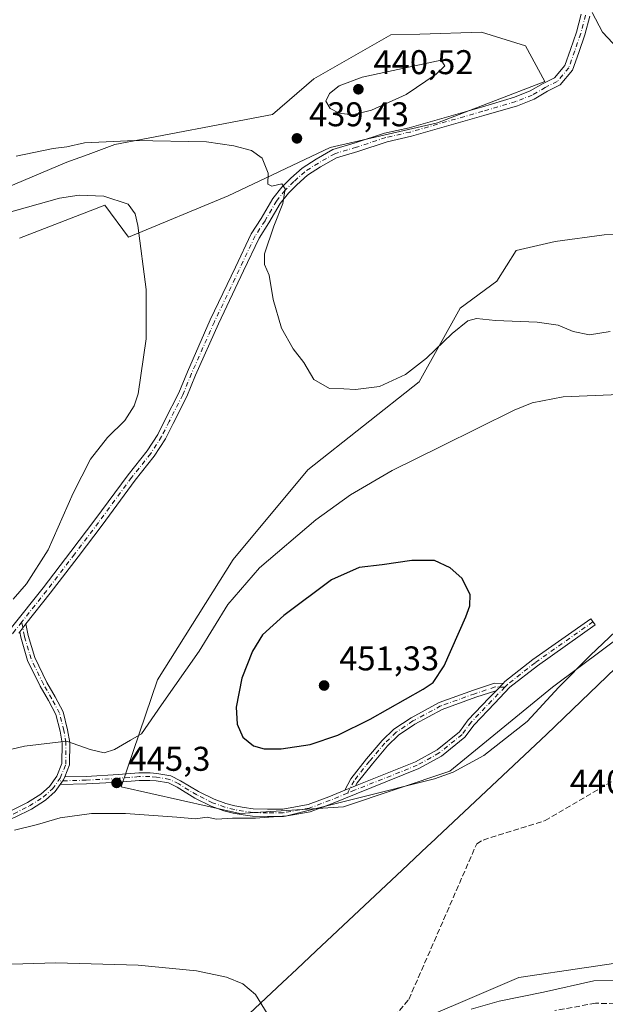
# Model space of a CAD drawing. Units: metres. Extents: x 601763 to 605247, y 4650512 to 4652880.
# Drawn here: x 602446 to 602617, y 4651918 to 4652205 of the extents above; entities that cross this region are included whole.
import ezdxf

# ---------------------------------------------------------------- set-up
doc = ezdxf.new("R2010")
doc.units = ezdxf.units.M
doc.header["$MEASUREMENT"] = 0
doc.linetypes.add('DGN Style 3', pattern=[2.307223458686699, 1.648016756204785, -0.6592067024819142])
doc.linetypes.add('DGN Style 4', pattern=[2.6384748266838614, 1.318413404963828, -0.6592067024819142, 0.001648016756204785, -0.6592067024819142])
for name, color, linetype, lineweight in [('Arbolado forestal CxS', 92, 'Continuous', 0), ('Camino Cxs', 7, 'Continuous', 0), ('Camino eje', 30, 'DGN Style 4', 13), ('Corriente artificial lineal', 4, 'DGN Style 3', 13), ('Cultivos herbáceos CxS', 92, 'Continuous', 0), ('Curva de nivel maestra', 30, 'Continuous', 30), ('Curva de nivel normal', 30, 'Continuous', 0), ('Matorral CxS', 135, 'Continuous', 0), ('Municipio', 91, 'Continuous', 13), ('Municipio CxS', 4, 'Continuous', 0), ('Pastizal CxS', 92, 'Continuous', 0), ('Pista no pavimentada Cxs', 111, 'Continuous', 0), ('Pista no pavimentada eje', 91, 'DGN Style 4', 0), ('Punto de cota en terreno', 7, 'Continuous', 0), ('Rótulo de punto de cota en terreno', 7, 'Continuous', 0), ('Senda', 7, 'DGN Style 3', 0)]:
    doc.layers.add(name, color=color, linetype=linetype, lineweight=lineweight)
doc.styles.add('Style-Arial', font='txt')

# ---------------------------------------------------------------- blocks, each defined once
blk = doc.blocks.new('*U20')
at = {"layer": 'Cultivos herbáceos CxS', "color": 92, "linetype": 'Continuous', "lineweight": 0}
for points in [[(602753.8579000002, 4652009.544700001, 438.0767000000051), (602732.7297, 4651990.5471, 439.8478999999934), (602695.7887000004, 4651965.7653, 442.3842000000004), (602653.2364999996, 4651940.048900001, 443.3358000000007), (602631.2587000001, 4651931.632300001, 443.2844999999944), (602591.7865000004, 4651925.769500001, 442.8693000000058), (602552.5116999998, 4651908.9649, 443.4663)], [(602446.1503999997, 4652141.517300001, 447.7734999999957), (602471.0129000006, 4652151.140699999, 445.3892999999953), (602477.9555000003, 4652141.884500001, 445.8974000000017), (602507.0625, 4652153.885299999, 440.9744000000064), (602536.7780999999, 4652167.981899999, 439.3665000000037), (602568.0569000002, 4652175.198899999, 438.4606000000058), (602599.3353000004, 4652187.228700001, 436.6472000000067), (602593.7215, 4652197.6545, 436.8644999999961), (602580.8892000001, 4652201.6643, 437.5102999999945), (602562.9187000003, 4652201.119899999, 437.778999999995), (602554.4230000004, 4652200.862299999, 437.5828000000038), (602531.9663000006, 4652188.0307, 438.4807000000001), (602519.9359999998, 4652177.6055, 438.6814000000013), (602473.9304999998, 4652168.8935, 440.0549000000028), (602466.1557, 4652166.0023, 440.6199000000051), (602459.9901000002, 4652163.7095, 440.7455000000046), (602412.4781, 4652143.6679, 442.536500000002)]]:
    blk.add_polyline3d(points, dxfattribs=at)
blk.add_polyline3d([(602616.6775000002, 4652142.528899999, 436.5280999999959), (602602.4379000004, 4652140.600299999, 437.2877000000008), (602591.0203, 4652137.975500001, 437.4820999999939), (602585.3624999998, 4652129.039899999, 438.3910999999935), (602574.6567000002, 4652121.123299999, 438.8561000000045), (602562.6873000005, 4652099.648499999, 440.8098999999929), (602530.2571999999, 4652073.952099999, 441.3960999999982), (602508.4539000001, 4652047.789899999, 442.8699000000051), (602486.3960999995, 4652012.683700001, 444.0114999999933), (602475.8032999998, 4651981.4747, 445.4263000000064), (602510.4354999998, 4651973.663699999, 445.5148000000045), (602540.6376999998, 4651975.591499999, 445.2280000000028), (602571.6961000003, 4651985.983100001, 445.5509000000021), (602601.6124999998, 4652010.5283, 446.1291000000056), (602639.2729000002, 4652038.672499999, 444.7393000000012), (602685.2581000002, 4652084.6545, 441.7556000000041), (602699.7603000002, 4652120.9757, 440.1989000000031), (602708.6473000003, 4652157.1951, 437.1512999999978), (602678.9156999999, 4652159.177300001, 437.607999999993), (602653.1511000004, 4652156.8531, 436.3784000000014), (602639.2341, 4652147.8563, 436.7002999999968), (602627.1989000002, 4652142.686100001, 436.9906999999948)], close=True, dxfattribs=at)
blk = doc.blocks.new('5PATER')
at = {"layer": 'Pastizal CxS', "linetype": 'Continuous', "lineweight": 0}
h = blk.add_hatch(color=51, dxfattribs=at)
edge = h.paths.add_edge_path()
edge.add_ellipse((0, 0), major_axis=(-0.1095731443231308, -0.1110710700762829), ratio=0.9994222409660322, start_angle=0, end_angle=360)

msp = doc.modelspace()

# ---------------------------------------------------------------- linework, layer by layer
at = {"layer": 'Arbolado forestal CxS', "color": 92, "linetype": 'Continuous', "lineweight": 0}
for points in [[(602753.8579000002, 4652009.544700001, 438.0767000000051), (602732.7297, 4651990.5471, 439.8478999999934), (602695.7887000004, 4651965.7653, 442.3842000000004), (602653.2364999996, 4651940.048900001, 443.3358000000007), (602631.2587000001, 4651931.632300001, 443.2844999999944), (602591.7865000004, 4651925.769500001, 442.8693000000058), (602552.5116999998, 4651908.9649, 443.4663), (602543.6818000004, 4651899.370100001, 444.2073999999994), (602534.8976999996, 4651882.787500001, 445.6098999999958), (602521.7424, 4651854.735099999, 447.4983000000066), (602513.6898999996, 4651823.5437, 448.9272999999957), (602510.6988000004, 4651795.5667, 449.3076000000001), (602502.5371000003, 4651780.8939, 449.1540999999997), (602515.6176000005, 4651772.0351, 449.4398999999976), (602522.9568999996, 4651767.064300001, 449.1815000000061), (602540.2713000001, 4651742.410700001, 446.8867999999929), (602563.1120999996, 4651719.880700001, 444.2207000000053)], [(602552.5116999998, 4651908.9649, 443.4663), (602591.7865000004, 4651925.769500001, 442.8693000000058), (602631.2587000001, 4651931.632300001, 443.2844999999944), (602653.2364999996, 4651940.048900001, 443.3358000000007), (602695.7887000004, 4651965.7653, 442.3842000000004), (602732.7297, 4651990.5471, 439.8478999999934), (602753.8579000002, 4652009.544700001, 438.0767000000051)]]:
    msp.add_polyline3d(points, dxfattribs=at)
at = {"layer": 'Camino Cxs', "color": 7, "linetype": 'Continuous', "lineweight": 0, "extrusion": (0.006108845990110372, 0.007688530093745071, 0.9999517830903981), "elevation": 39892.35052301022, "flags": 128}
msp.add_lwpolyline([(602432.2620420922, 4651857.470371153), (602434.0928844814, 4651859.774539257)], dxfattribs=at)
at = {"layer": 'Camino Cxs', "color": 7, "linetype": 'Continuous', "lineweight": 0, "extrusion": (-0.01783601152806635, -0.0184520495294588, 0.9996706450431228), "elevation": -96139.19789614147, "flags": 128}
msp.add_lwpolyline([(-2799895.397690295, 3762401.73616309), (-2799895.397690295, 3762398.735761496)], dxfattribs=at)
msp.add_lwpolyline([(-2799895.397690295, 3762401.73616309), (-2799895.397690295, 3762398.735761496)], dxfattribs=at)
at = {"layer": 'Camino Cxs', "color": 7, "linetype": 'Continuous', "lineweight": 0, "extrusion": (-0.07379304858565304, 0.04724791453321028, 0.9961537133157202), "elevation": 175783.5134304231, "flags": 128}
msp.add_lwpolyline([(-4242599.67249202, -1993329.787179838), (-4242598.761115611, -1993329.605720506), (-4242597.071520224, -1993329.70386832)], dxfattribs=at)
msp.add_lwpolyline([(-4242599.67249202, -1993329.787179838), (-4242598.761115611, -1993329.605720506), (-4242597.071520224, -1993329.70386832)], dxfattribs=at)
at = {"layer": 'Camino Cxs', "color": 7, "linetype": 'Continuous', "lineweight": 0, "extrusion": (-0.1033480666557734, 0.1774389804715159, 0.9786902397223255), "elevation": 763607.603764472, "flags": 128}
msp.add_lwpolyline([(-2861994.160309105, -3637291.1067695), (-2861993.409935181, -3637291.220238632), (-2861990.751194841, -3637291.595709451)], dxfattribs=at)
msp.add_lwpolyline([(-2861994.160309105, -3637291.1067695), (-2861993.409935181, -3637291.220238632), (-2861990.751194841, -3637291.595709451)], dxfattribs=at)
at = {"layer": 'Camino Cxs', "color": 7, "linetype": 'Continuous', "lineweight": 0}
for points in [[(602444.0231, 4651974.5755, 445.4606000000058), (602448.5403000005, 4651976.834100001, 445.5374000000011), (602452.3888999998, 4651979.2971, 445.7330999999977), (602454.9329000004, 4651981.5417, 445.9413000000059), (602457.0809000004, 4651984.504699999, 446.0074000000022), (602458.5438999999, 4651988.235300001, 445.8727000000072), (602458.6195, 4651994.201300001, 445.2247999999963), (602458.0093, 4651997.633300001, 444.9349999999977), (602456.7808999997, 4652002.547300001, 444.641499999998), (602454.6316999998, 4652006.615300001, 444.4781999999978), (602452.1612999998, 4652010.8389, 444.5630999999995), (602448.5324999997, 4652018.338099999, 444.5975999999937), (602446.5040999996, 4652025.072899999, 444.8478000000032), (602446.2216999996, 4652026.688100001, 444.8736000000063), (602448.0522999996, 4652028.9923, 444.8447000000015), (602448.6485000001, 4652025.581300001, 444.7216000000044), (602450.5887000002, 4652019.1395, 444.5473000000056), (602454.1039000005, 4652011.8749, 444.4118000000017), (602456.5547000002, 4652007.6851, 444.3531999999978), (602458.8504999997, 4652003.339299999, 444.5059000000037), (602460.1621000003, 4651998.0931, 444.8279000000039), (602460.8219, 4651994.3815, 445.1570999999968), (602460.7386999996, 4651987.8059, 445.8950999999943), (602459.3658999996, 4651984.305500001, 445.9851999999955), (602459.0267000003, 4651983.440500001, 446.001099999994), (602458.0333000004, 4651982.0703, 445.992499999993), (602456.5711000003, 4651980.053300001, 445.820000000007), (602453.7175000003, 4651977.535300001, 445.5878999999986), (602449.6283, 4651974.918299999, 445.4477999999945), (602444.9380999999, 4651972.5733, 445.3925000000018)], [(602448.0522999996, 4652028.9922, 444.8447000000015), (602448.6485000001, 4652025.581300001, 444.7216000000044), (602450.5887000002, 4652019.1395, 444.5473000000056), (602454.1039000005, 4652011.8749, 444.4118000000017), (602456.5547000002, 4652007.6851, 444.3531999999978), (602458.8504999997, 4652003.339299999, 444.5059000000037), (602460.1621000003, 4651998.0931, 444.8279000000039), (602460.8219, 4651994.3815, 445.1570999999968), (602460.7386999996, 4651987.8059, 445.8950999999943), (602459.3658999996, 4651984.305500001, 445.9851999999955)], [(602587.2586000003, 4652011.629699999, 447.8518999999943), (602587.7386999996, 4652012.126300001, 447.8576999999932), (602595.9159000004, 4652018.5397, 447.4983000000066), (602612.7654999997, 4652030.4617, 446.567200000005), (602614.0362999998, 4652028.6657, 446.1045000000013), (602597.2308999998, 4652016.7751, 447.1215999999986), (602589.2153000003, 4652010.488500001, 447.4939000000013), (602584.6665000003, 4652005.782500001, 447.2262000000047), (602578.7253000002, 4651999.566099999, 446.6573000000063), (602576.0639000004, 4651995.936899999, 446.3304999999964), (602569.2115000002, 4651990.389699999, 446.0810999999958), (602562.6375000002, 4651986.737500001, 445.9790999999968), (602544.3213000001, 4651979.4111, 445.4567999999999), (602537.1672999999, 4651976.469900001, 445.2473000000027), (602530.9445000002, 4651974.126300001, 445.1601999999984), (602523.1288999999, 4651972.7423, 445.1782999999996), (602518.4977000002, 4651972.7423, 445.2177999999985), (602514.1310999999, 4651972.823100001, 445.2249000000011), (602511.3498999998, 4651973.232100001, 445.2942000000039), (602508.5107000005, 4651973.718900001, 445.3723999999929), (602505.7204999998, 4651974.4575, 445.4327000000048), (602502.0422999999, 4651975.7653, 445.4738999999972), (602497.3384999996, 4651978.1171, 445.5785000000033), (602492.0997000001, 4651981.292099999, 445.7342000000062), (602489.5888999999, 4651982.547700001, 445.7247999999963), (602485.9864999996, 4651983.1479, 445.6208999999944), (602484.1721000001, 4651983.299100001, 445.5580999999948), (602481.0867, 4651983.299100001, 445.4663), (602475.1659000004, 4651982.8255, 445.4361999999965), (602465.6904999996, 4651982.268100001, 445.8050999999978), (602458.0333000004, 4651982.0703, 445.992499999993)], [(602392.2211999996, 4651955.9619, 446.9777999999933), (602394.2138999999, 4651956.0865, 446.8395000000019), (602399.9354999998, 4651958.560699999, 446.4900000000052), (602409.0324999997, 4651961.991900001, 445.9899000000005), (602418.8158999998, 4651965.1735, 445.6385000000009), (602426.8976999996, 4651967.867500001, 445.5026000000071), (602433.7659, 4651970.314900001, 445.4033999999957), (602444.0231, 4651974.5755, 445.4606000000058), (602448.5403000005, 4651976.834100001, 445.5374000000011), (602452.3888999998, 4651979.2971, 445.7330999999977), (602454.9329000004, 4651981.5417, 445.9413000000059), (602457.0809000004, 4651984.504699999, 446.0074000000022), (602458.5438999999, 4651988.235300001, 445.8727000000072), (602458.6195, 4651994.201300001, 445.2247999999963), (602458.0093, 4651997.633300001, 444.9349999999977), (602456.7808999997, 4652002.547300001, 444.641499999998), (602454.6316999998, 4652006.615300001, 444.4781999999978), (602452.1612999998, 4652010.8389, 444.5630999999995), (602448.5324999997, 4652018.338099999, 444.5975999999937), (602446.5040999996, 4652025.072899999, 444.8478000000032), (602446.2215999998, 4652026.688100001, 444.8736000000063)], [(602541.0120999999, 4651980.429300001, 445.8896999999997), (602542.8082999998, 4651983.799900001, 446.5890000000073), (602547.3794999998, 4651989.581499999, 447.5801000000066), (602551.9263000004, 4651994.930500001, 448.2863999999972), (602555.3416999998, 4651998.2093, 448.585699999996), (602560.3592999997, 4652001.599500001, 448.6367999999929), (602568.5497000003, 4652006.0305, 448.6296000000002), (602578.5617000004, 4652009.6347, 448.4186999999947), (602584.7081000004, 4652011.683499999, 448.1566000000021), (602587.2586000003, 4652011.629699999, 447.8518999999943)], [(602585.1739999996, 4652009.473099999, 447.774900000004), (602585.0425000006, 4652009.4759, 447.7875000000058), (602579.2823000001, 4652007.5559, 447.9008999999933), (602569.4506999999, 4652004.0167, 448.164300000004), (602561.5012999997, 4651999.7161, 448.2318999999989), (602556.7295000004, 4651996.491900001, 448.1368999999977), (602553.5302999998, 4651993.420700001, 447.866200000004), (602549.0811000001, 4651988.1863, 447.1545000000042), (602544.6567000002, 4651982.590700001, 446.1588999999949), (602544.1988000004, 4651981.7316, 445.9900999999954)], [(602544.1988000004, 4651981.7316, 445.9900999999954), (602561.6908999998, 4651988.7283, 446.3861999999936), (602567.9759000001, 4651992.219900001, 446.4833000000072), (602574.4583000002, 4651997.467700001, 446.7186999999976), (602577.0358999996, 4652000.9825, 447.0191999999952), (602583.0802999996, 4652007.3071, 447.5982999999979), (602585.1739999996, 4652009.473099999, 447.774900000004)], [(602459.3658999996, 4651984.305500001, 445.9851999999955), (602465.5975000003, 4651984.466499999, 445.7958000000072), (602475.0135000005, 4651985.020300001, 445.4370999999956), (602480.9989, 4651985.499100001, 445.4373999999953), (602484.2635000005, 4651985.499100001, 445.5568999999959), (602486.2591000004, 4651985.332900001, 445.6554999999935), (602490.2768999999, 4651984.6633, 445.858699999997), (602493.1634999998, 4651983.219900001, 445.9146000000038), (602498.4023000002, 4651980.0449, 445.8831000000064), (602502.9058999997, 4651977.793099999, 445.7281999999978), (602506.3715000004, 4651976.560900001, 445.7213999999949), (602508.9789000005, 4651975.8707, 445.6999000000069), (602511.6958999997, 4651975.404899999, 445.6705999999977), (602514.3123000005, 4651975.020099999, 445.6227000000072), (602518.5181, 4651974.942299999, 445.6153999999952), (602522.9357000003, 4651974.942299999, 445.5669000000053), (602530.3601000002, 4651976.257099999, 445.5224000000017), (602536.3611000003, 4651978.517100001, 445.700800000006), (602541.0120999999, 4651980.429300001, 445.8896999999997)], [(602458.0333000004, 4651982.0703, 445.992499999993), (602456.5711000003, 4651980.053300001, 445.820000000007), (602453.7175000003, 4651977.535300001, 445.5878999999986), (602449.6283, 4651974.918299999, 445.4477999999945), (602444.9380999999, 4651972.5733, 445.3925000000018), (602434.5576999999, 4651968.261499999, 445.3190999999933), (602427.6149000004, 4651965.787500001, 445.3870000000024), (602419.5038999999, 4651963.083900001, 445.601999999999), (602409.7613000004, 4651959.9155, 445.9293000000035), (602400.7607000005, 4651956.5207, 446.3635000000068), (602394.7345000004, 4651953.9147, 446.7712000000029), (602391.8557000002, 4651953.7347, 446.9863999999943), (602390.5698999995, 4651954.0009, 447.0565999999963)]]:
    msp.add_polyline3d(points, dxfattribs=at)
for points in [[(602458.0333000004, 4651982.0703, 445.992499999993), (602459.0267000003, 4651983.440500001, 446.001099999994), (602459.3658999996, 4651984.305500001, 445.9851999999955), (602465.5975000003, 4651984.466499999, 445.7958000000072), (602475.0135000005, 4651985.020300001, 445.4370999999956), (602480.9989, 4651985.499100001, 445.4373999999953), (602484.2635000005, 4651985.499100001, 445.5568999999959), (602486.2591000004, 4651985.332900001, 445.6554999999935), (602490.2768999999, 4651984.6633, 445.858699999997), (602493.1634999998, 4651983.219900001, 445.9146000000038), (602498.4023000002, 4651980.0449, 445.8831000000064), (602502.9058999997, 4651977.793099999, 445.7281999999978), (602506.3715000004, 4651976.560900001, 445.7213999999949), (602508.9789000005, 4651975.8707, 445.6999000000069), (602511.6958999997, 4651975.404899999, 445.6705999999977), (602514.3123000005, 4651975.020099999, 445.6227000000072), (602518.5181, 4651974.942299999, 445.6153999999952), (602522.9357000003, 4651974.942299999, 445.5669000000053), (602530.3601000002, 4651976.257099999, 445.5224000000017), (602536.3611000003, 4651978.517100001, 445.700800000006), (602541.0120999999, 4651980.429300001, 445.8896999999997), (602543.4945, 4651981.449899999, 445.9667999999947), (602544.1989000002, 4651981.7316, 445.9900999999954), (602561.6908999998, 4651988.7283, 446.3861999999936), (602567.9759000001, 4651992.219900001, 446.4833000000072), (602574.4583000002, 4651997.467700001, 446.7186999999976), (602577.0358999996, 4652000.9825, 447.0191999999952), (602583.0802999996, 4652007.3071, 447.5982999999979), (602585.1741000004, 4652009.473099999, 447.774900000004), (602587.2587000001, 4652011.629699999, 447.8518999999943), (602587.7386999996, 4652012.126300001, 447.8576999999932), (602595.9159000004, 4652018.5397, 447.4983000000066), (602612.7654999997, 4652030.4617, 446.567200000005), (602614.0362999998, 4652028.6657, 446.1045000000013), (602597.2308999998, 4652016.7751, 447.1215999999986), (602589.2153000003, 4652010.488500001, 447.4939000000013), (602584.6665000003, 4652005.782500001, 447.2262000000047), (602578.7253000002, 4651999.566099999, 446.6573000000063), (602576.0639000004, 4651995.936899999, 446.3304999999964), (602569.2115000002, 4651990.389699999, 446.0810999999958), (602562.6375000002, 4651986.737500001, 445.9790999999968), (602544.3213000001, 4651979.4111, 445.4567999999999), (602537.1672999999, 4651976.469900001, 445.2473000000027), (602530.9445000002, 4651974.126300001, 445.1601999999984), (602523.1288999999, 4651972.7423, 445.1782999999996), (602518.4977000002, 4651972.7423, 445.2177999999985), (602514.1310999999, 4651972.823100001, 445.2249000000011), (602511.3498999998, 4651973.232100001, 445.2942000000039), (602508.5107000005, 4651973.718900001, 445.3723999999929), (602505.7204999998, 4651974.4575, 445.4327000000048), (602502.0422999999, 4651975.7653, 445.4738999999972), (602497.3384999996, 4651978.1171, 445.5785000000033), (602492.0997000001, 4651981.292099999, 445.7342000000062), (602489.5888999999, 4651982.547700001, 445.7247999999963), (602485.9864999996, 4651983.1479, 445.6208999999944), (602484.1721000001, 4651983.299100001, 445.5580999999948), (602481.0867, 4651983.299100001, 445.4663), (602475.1659000004, 4651982.8255, 445.4361999999965), (602465.6904999996, 4651982.268100001, 445.8050999999978)], [(602587.2587000001, 4652011.629699999, 447.8518999999943), (602585.1741000004, 4652009.473099999, 447.774900000004), (602585.0425000006, 4652009.4759, 447.7875000000058), (602579.2823000001, 4652007.5559, 447.9008999999933), (602569.4506999999, 4652004.0167, 448.164300000004), (602561.5012999997, 4651999.7161, 448.2318999999989), (602556.7295000004, 4651996.491900001, 448.1368999999977), (602553.5302999998, 4651993.420700001, 447.866200000004), (602549.0811000001, 4651988.1863, 447.1545000000042), (602544.6567000002, 4651982.590700001, 446.1588999999949), (602544.1989000002, 4651981.7316, 445.9900999999954), (602543.4945, 4651981.449899999, 445.9667999999947), (602541.0120999999, 4651980.429300001, 445.8896999999997), (602542.8082999998, 4651983.799900001, 446.5890000000073), (602547.3794999998, 4651989.581499999, 447.5801000000066), (602551.9263000004, 4651994.930500001, 448.2863999999972), (602555.3416999998, 4651998.2093, 448.585699999996), (602560.3592999997, 4652001.599500001, 448.6367999999929), (602568.5497000003, 4652006.0305, 448.6296000000002), (602578.5617000004, 4652009.6347, 448.4186999999947), (602584.7081000004, 4652011.683499999, 448.1566000000021)]]:
    msp.add_polyline3d(points, close=True, dxfattribs=at)
at = {"layer": 'Camino eje', "color": 30, "linetype": 'DGN Style 4', "lineweight": 13}
for points in [[(602457.4617, 4651983.155900001, 446.0304999999935), (602458.0537, 4651983.9725, 446.0103999999993), (602459.6413000004, 4651988.0207, 445.883600000001), (602459.7207000004, 4651994.291300001, 445.1912000000011), (602459.0856999997, 4651997.863299999, 444.8830000000017), (602457.8157000003, 4652002.943299999, 444.6003000000055), (602455.5931000002, 4652007.1501, 444.420100000003), (602453.1325000003, 4652011.356899999, 444.5108000000037), (602449.5607000003, 4652018.7389, 444.5812000000006), (602447.5762999998, 4652025.327099999, 444.8191999999981), (602446.8377, 4652029.553099999, 444.9064000000071)], [(602613.4008999999, 4652029.5637, 446.3359000000055), (602596.5733000003, 4652017.657299999, 447.2841000000044), (602588.4770999998, 4652011.3073, 447.6754999999976), (602587.7154999999, 4652010.5197, 447.6643999999943)], [(602587.7154999999, 4652010.5197, 447.6643999999943), (602584.8753000004, 4652010.579700001, 447.9700000000012), (602578.9221000001, 4652008.5953, 448.1552999999985), (602569.0000999998, 4652005.023499999, 448.3948999999994), (602560.9303000001, 4652000.6579, 448.4297999999981), (602556.0355000002, 4651997.350500001, 448.3512999999948), (602552.7282999996, 4651994.1755, 448.0722999999998), (602548.2302999999, 4651988.8839, 447.3650000000052), (602543.7324999999, 4651983.1953, 446.3705999999948), (602541.7966999998, 4651979.5625, 445.6290000000009)], [(602587.7154999999, 4652010.5197, 447.6643999999943), (602583.8733000001, 4652006.5449, 447.415599999993), (602577.8805000001, 4652000.274300001, 446.8405000000057), (602575.2610999999, 4651996.702299999, 446.5258999999933), (602568.5937000001, 4651991.3049, 446.2814999999973), (602562.1643000003, 4651987.732899999, 446.1818000000058), (602543.9079, 4651980.430500001, 445.7100999999967), (602541.7966999998, 4651979.5625, 445.6290000000009)], [(602389.9281000001, 4651955.257099999, 447.0717000000004), (602391.9342999998, 4651954.8419, 446.9850000000006), (602394.4742999999, 4651955.000700001, 446.8059999999969), (602400.3481000002, 4651957.5407, 446.4331999999995), (602409.3969000002, 4651960.953700001, 445.9624999999942), (602419.1599000003, 4651964.128699999, 445.6223000000027), (602427.2562999995, 4651966.827500001, 445.4565000000002), (602434.1618999997, 4651969.288100001, 445.3629999999976), (602444.4807000002, 4651973.5745, 445.4265000000014), (602449.0843000002, 4651975.876300001, 445.4956999999995), (602453.0531000001, 4651978.416300001, 445.6612000000023), (602455.7518999996, 4651980.797499999, 445.8809000000037), (602457.4617, 4651983.155900001, 446.0304999999935)], [(602541.7966999998, 4651979.5625, 445.6290000000009), (602536.7641000003, 4651977.4935, 445.4159000000073), (602530.6523000002, 4651975.1917, 445.3411999999954), (602523.0323000001, 4651973.842300001, 445.372199999998), (602518.5078999996, 4651973.842300001, 445.4165999999968), (602514.2216999996, 4651973.921700001, 445.4238000000041), (602511.5229000002, 4651974.318499999, 445.480899999995), (602508.7446999997, 4651974.7949, 445.5341999999946), (602506.0459000003, 4651975.509099999, 445.5739999999933), (602502.4741000002, 4651976.779100001, 445.5801000000066), (602497.8702999996, 4651979.0811, 445.7212), (602492.6315000001, 4651982.256100001, 445.8046000000032), (602489.9329000004, 4651983.6055, 445.7874000000011), (602486.1228999998, 4651984.240499999, 445.6371999999974), (602484.2178999997, 4651984.3991, 445.5571000000054), (602481.0428999999, 4651984.3991, 445.4517999999953), (602475.0897000004, 4651983.922900001, 445.436400000006), (602465.6441000003, 4651983.3673, 445.8108000000066), (602457.4617, 4651983.155900001, 446.0304999999935)]]:
    msp.add_polyline3d(points, dxfattribs=at)
at = {"layer": 'Corriente artificial lineal', "color": 4, "linetype": 'DGN Style 3', "lineweight": 13, "extrusion": (0.003563385778682911, 0.008166200272767923, 0.9999603069396792), "elevation": 40578.48148075826, "flags": 128}
msp.add_lwpolyline([(602554.2962001442, 4651743.125673706), (602574.1192479349, 4651788.552288407)], dxfattribs=at)
at = {"layer": 'Corriente artificial lineal', "color": 4, "linetype": 'DGN Style 3', "lineweight": 13}
for points in [[(602579.5217000004, 4651964.815199999, 442.3993999999948), (602581.4101, 4651965.9101, 442.5592000000034), (602599.4501, 4651971.5701, 441.6217000000034), (602625.3101000005, 4651986.7301, 440.6686999999947), (602632.9801000003, 4651992.690099999, 440.5099000000046), (602650.7801000001, 4652010.2501, 439.702099999995), (602670.7600999996, 4652024.720100001, 439.2869000000064), (602688.4101, 4652034.610099999, 438.6658000000025), (602709.8400999998, 4652043.550100001, 437.7195000000065), (602713.2100999998, 4652046.960100001, 437.5023999999976), (602713.6001000004, 4652051.9101, 437.5301999999938), (602709.6901000004, 4652072.840100001, 437.1385000000009), (602709.9200999998, 4652078.690099999, 437.4388000000035), (602712.6700999998, 4652086.850099999, 437.6340000000055), (602717.2500999998, 4652095.9301, 436.7955999999977), (602725.3400999998, 4652106.960100001, 435.8987000000052), (602744.5800999999, 4652123.0601, 434.7378999999929), (602751.4501, 4652129.890100001, 434.6285000000062), (602788.7801000001, 4652177.8301, 430.9354000000022), (602789.9001000002, 4652182.720100001, 430.5673999999999), (602789.0701000001, 4652187.1501, 430.4081000000006), (602787.2901, 4652191.690099999, 430.2309999999998), (602785.1182000004, 4652195.489600001, 430.1858999999968)], [(602549.6901000004, 4651907.220100001, 443.4676999999938), (602559.7001, 4651919.390100001, 442.8410000000004)]]:
    msp.add_polyline3d(points, dxfattribs=at)
at = {"layer": 'Cultivos herbáceos CxS', "color": 92, "linetype": 'Continuous', "lineweight": 0}
for points in [[(602446.1503999997, 4652141.517300001, 447.7734999999957), (602471.0129000006, 4652151.140699999, 445.3892999999953), (602477.9555000003, 4652141.884500001, 445.8974000000017), (602507.0625, 4652153.885299999, 440.9744000000064), (602536.7780999999, 4652167.981899999, 439.3665000000037), (602568.0569000002, 4652175.198899999, 438.4606000000058), (602599.3353000004, 4652187.228700001, 436.6472000000067), (602593.7215, 4652197.6545, 436.8644999999961), (602580.8892000001, 4652201.6643, 437.5102999999945), (602562.9187000003, 4652201.119899999, 437.778999999995), (602554.4230000004, 4652200.862299999, 437.5828000000038), (602531.9663000006, 4652188.0307, 438.4807000000001), (602519.9359999998, 4652177.6055, 438.6814000000013), (602473.9304999998, 4652168.8935, 440.0549000000028), (602466.1557, 4652166.0023, 440.6199000000051), (602459.9901000002, 4652163.7095, 440.7455000000046), (602412.4781, 4652143.6679, 442.536500000002)], [(602510.4354999998, 4651973.663699999, 445.5148000000045), (602540.6376999998, 4651975.591499999, 445.2280000000028), (602571.6961000003, 4651985.983100001, 445.5509000000021), (602601.6124999998, 4652010.5283, 446.1291000000056), (602639.2729000002, 4652038.672499999, 444.7393000000012), (602685.2581000002, 4652084.6545, 441.7556000000041), (602699.7603000002, 4652120.9757, 440.1989000000031), (602708.6473000003, 4652157.1951, 437.1512999999978), (602678.9156999999, 4652159.177300001, 437.607999999993), (602653.1511000004, 4652156.8531, 436.3784000000014), (602639.2341, 4652147.8563, 436.7002999999968), (602627.1989000002, 4652142.686100001, 436.9906999999948), (602616.6775000002, 4652142.528899999, 436.5280999999959), (602602.4379000004, 4652140.600299999, 437.2877000000008), (602591.0203, 4652137.975500001, 437.4820999999939), (602585.3624999998, 4652129.039899999, 438.3910999999935), (602574.6567000002, 4652121.123299999, 438.8561000000045), (602562.6873000005, 4652099.648499999, 440.8098999999929), (602530.2571999999, 4652073.952099999, 441.3960999999982), (602508.4539000001, 4652047.789899999, 442.8699000000051), (602486.3960999995, 4652012.683700001, 444.0114999999933), (602475.8032999998, 4651981.4747, 445.4263000000064), (602510.4354999998, 4651973.663699999, 445.5148000000045)], [(602753.8579000002, 4652009.544700001, 438.0767000000051), (602732.7297, 4651990.5471, 439.8478999999934), (602695.7887000004, 4651965.7653, 442.3842000000004), (602653.2364999996, 4651940.048900001, 443.3358000000007), (602631.2587000001, 4651931.632300001, 443.2844999999944), (602591.7865000004, 4651925.769500001, 442.8693000000058), (602552.5116999998, 4651908.9649, 443.4663), (602543.6818000004, 4651899.370100001, 444.2073999999994), (602534.8976999996, 4651882.787500001, 445.6098999999958), (602521.7424, 4651854.735099999, 447.4983000000066), (602513.6898999996, 4651823.5437, 448.9272999999957), (602510.6988000004, 4651795.5667, 449.3076000000001), (602502.5371000003, 4651780.8939, 449.1540999999997), (602515.6176000005, 4651772.0351, 449.4398999999976), (602522.9568999996, 4651767.064300001, 449.1815000000061), (602540.2713000001, 4651742.410700001, 446.8867999999929), (602563.1120999996, 4651719.880700001, 444.2207000000053)]]:
    msp.add_polyline3d(points, dxfattribs=at)
at = {"layer": 'Curva de nivel maestra', "color": 30, "linetype": 'Continuous', "lineweight": 30, "elevation": 450, "flags": 128}
msp.add_lwpolyline([(602522.5, 4651992.4801), (602530.9299999997, 4651993.8101), (602538.9800000006, 4651996.4801), (602548.4000000004, 4652001.1601), (602563.9199999999, 4652009.940099999), (602566.79, 4652011.9101), (602570.0099999999, 4652016.720100001), (602576.3600000005, 4652031.0801), (602577.5099999999, 4652034.290100001), (602577.5599999996, 4652037.5801), (602575.1799999997, 4652042.290100001), (602571.7699999996, 4652045.350099999), (602567.1799999997, 4652047.4901), (602560.5499999998, 4652047.4801), (602551.9800000006, 4652046.220100001), (602545.2100000001, 4652045.4801), (602537.1299999999, 4652041.860099999), (602523.25, 4652031.440099999), (602517.0499999998, 4652025.7501), (602514.0999999996, 4652021.0101), (602511.0199999996, 4652013.110099999), (602509.3399999999, 4652004.670100001), (602509.6100000005, 4651999.7501), (602511.2999999998, 4651995.970100001), (602514.3700000001, 4651993.420100001), (602517.4800000006, 4651992.5101), (602522.5, 4651992.4801)], dxfattribs=at)
at = {"layer": 'Curva de nivel normal', "color": 30, "linetype": 'Continuous', "lineweight": 0, "flags": 128}
for points, elevation in [([(602746.8600000005, 4652170.280099999), (602739.8499999996, 4652173.970100001), (602728.0499999998, 4652178.460100001), (602718.8300000001, 4652183.1801), (602711.7100000001, 4652185.600099999), (602702.3399999999, 4652186.610099999), (602689.8499999996, 4652186.3101), (602678.5099999999, 4652184.190099999), (602664.5099999999, 4652179.600099999), (602649.5099999999, 4652172.870100001), (602643.1799999997, 4652170.970100001), (602639.0099999999, 4652171.710100001), (602634.1600000003, 4652174.4001), (602629.2800000003, 4652176.5601), (602625.4900000002, 4652179.4901), (602624.8600000005, 4652183.3201), (602625.4600000001, 4652187.6601), (602624.7599999999, 4652191.5601), (602622.1299999999, 4652195.3101), (602616.1799999997, 4652201.6601), (602613.1799999997, 4652207.370100001)], 435), ([(602569.1799999997, 4652193.5001), (602546.0899999999, 4652188.530099999), (602539.3899999997, 4652185.9801), (602536.5599999996, 4652183.780099999), (602535.4900000002, 4652181.540100001), (602536.7599999999, 4652179.340100001), (602539.4199999999, 4652177.9801), (602543.2599999999, 4652177.5701), (602548.8099999996, 4652178.860099999), (602558.9199999999, 4652183.460100001), (602567.7199999997, 4652189.4301), (602570.1699999999, 4652191.8101), (602569.1799999997, 4652193.5001)], 440), ([(602445.2199999997, 4652165.5001), (602455.9900000002, 4652167.7601), (602459.9400000004, 4652168.210100001), (602465.1600000003, 4652169.340100001), (602479.7999999998, 4652170.040100001), (602500.7400000002, 4652169.6801), (602508.6399999997, 4652168.540100001), (602513.8600000005, 4652167.090100001), (602516.9000000004, 4652164.870100001), (602518.6500000004, 4652160.5001), (602518.5800000001, 4652157.3301), (602519.7199999997, 4652156.7401), (602522.7100000001, 4652157.390100001), (602523.6600000003, 4652155.9001), (602522.9500000002, 4652151.640100001), (602520.3399999999, 4652145.090100001), (602517.6600000003, 4652137.020099999), (602517.6600000003, 4652133.890100001), (602519, 4652130.790100001), (602520.1500000004, 4652123.600099999), (602522.5300000003, 4652115.3201), (602525.9900000002, 4652109.2301), (602529.0599999996, 4652105.2401), (602531.9800000006, 4652100.3201), (602536.5300000003, 4652097.710100001), (602540.75, 4652097.5701), (602544.1799999997, 4652097.360099999), (602551.1799999997, 4652098.2301), (602558.7000000002, 4652101.720100001), (602564.9100000003, 4652106.5701), (602572.3799999999, 4652113.710100001), (602576.9100000003, 4652117.4101), (602579.4699999997, 4652118.140100001), (602584.9500000002, 4652117.520099999), (602597.1200000001, 4652117.0101), (602603.2400000002, 4652116.130100001), (602607.6399999997, 4652114.3201), (602612.4199999999, 4652113.300100001), (602618.3899999997, 4652114.300100001)], 440), ([(602444.3399999999, 4652036.190099999), (602448.2199999997, 4652040.640100001), (602454.5499999998, 4652050.640100001), (602461.8600000005, 4652067.130100001), (602466.8899999997, 4652077.0101), (602471.8700000001, 4652083.4101), (602476.9199999999, 4652088.3101), (602479.6100000005, 4652092.5801), (602480.7300000006, 4652096.140100001), (602483.0700000003, 4652112.1601), (602483.0800000001, 4652126.600099999), (602480.6799999997, 4652145.2401), (602479.9199999999, 4652148.670100001), (602477.8099999996, 4652151.4301), (602470.7999999998, 4652153.7601), (602463.5199999996, 4652154.0601), (602457.8600000005, 4652153.1801), (602433.5599999996, 4652146.440099999)], 445), ([(602621.04, 4652095.940099999), (602604.7599999999, 4652095.2501), (602595.7199999997, 4652093.470100001), (602590.4199999999, 4652091.340100001), (602569.2300000006, 4652080.800100001), (602554.8099999996, 4652073.720100001), (602542.6699999999, 4652066.630100001), (602532.6200000001, 4652059.370100001), (602516.1299999999, 4652045.360099999), (602506.9600000001, 4652034.600099999), (602498.5199999996, 4652021.040100001), (602487.5800000001, 4652005.380100001), (602481.7000000002, 4651996.920100001), (602478.5199999996, 4651995.040100001), (602473.8600000005, 4651992.300100001), (602470.8499999996, 4651991.390100001), (602466.8200000003, 4651992.3201), (602459.8499999996, 4651994.790100001), (602447.5999999996, 4651993.3101), (602436.8399999999, 4651990.780099999)], 445), ([(602444.6900000004, 4651968.7501), (602451.4400000004, 4651970.440099999), (602458.0300000003, 4651972.370100001), (602467.1799999997, 4651973.690099999), (602477.04, 4651973.600099999), (602492.0199999996, 4651972.530099999), (602497.5199999996, 4651972.130100001), (602500.8600000005, 4651972.5701), (602503.6299999999, 4651972.0001), (602508.2800000003, 4651972.270099999), (602514.9500000002, 4651972.3201), (602524.1799999997, 4651972.960100001), (602545.1799999997, 4651978.220100001), (602567.2000000002, 4651983.720100001), (602572.6399999997, 4651985.6801), (602581.5800000001, 4651990.530099999), (602594.2000000002, 4652000.5001), (602603.5099999999, 4652010.550100001), (602612.6699999999, 4652019.8201), (602621.8200000003, 4652028.530099999)], 445), ([(602746.6900000004, 4651979.8301), (602741.2699999996, 4651976.220100001), (602737.3799999999, 4651971.970100001), (602735.0800000001, 4651968.5001), (602732.5999999996, 4651965.9101), (602728.4500000002, 4651964.120100001), (602721.5099999999, 4651962.620100001), (602715.1799999997, 4651961.110099999), (602708.1200000001, 4651959.9901), (602698.29, 4651957.9801), (602692.1399999997, 4651957.0801), (602684.54, 4651954.4901), (602679.3799999999, 4651952.540100001), (602670.8099999996, 4651947.130100001), (602667.0300000003, 4651943.610099999), (602652.4299999997, 4651932.640100001), (602645.9400000004, 4651928.630100001), (602637.0199999996, 4651926.0801), (602624.5099999999, 4651924.9101), (602613.7199999997, 4651924.8301), (602598.9900000002, 4651921.460100001), (602586.0499999998, 4651918.880100001), (602577.8499999996, 4651916.540100001)], 445), ([(602518.4100000003, 4651915.3201), (602514.9699999997, 4651920.790100001), (602511.3200000003, 4651923.9101), (602506.5700000003, 4651925.880100001), (602497.8200000003, 4651927.7401), (602480.7800000003, 4651929.350099999), (602456.7999999998, 4651930.040100001), (602443.9400000004, 4651929.6801)], 445)]:
    msp.add_lwpolyline(points, dxfattribs=dict(at, elevation=elevation))
at = {"layer": 'Matorral CxS', "color": 135, "linetype": 'Continuous', "lineweight": 0}
for points in [[(602412.4781, 4652143.6679, 442.536500000002), (602459.9901000002, 4652163.7095, 440.7455000000046), (602466.1557, 4652166.0023, 440.6199000000051), (602473.9304999998, 4652168.8935, 440.0549000000028), (602519.9359999998, 4652177.6055, 438.6814000000013), (602531.9663000006, 4652188.0307, 438.4807000000001), (602554.4230000004, 4652200.862299999, 437.5828000000038), (602562.9187000003, 4652201.119899999, 437.778999999995), (602580.8892000001, 4652201.6643, 437.5102999999945), (602593.7215, 4652197.6545, 436.8644999999961), (602599.3353000004, 4652187.228700001, 436.6472000000067), (602568.0569000002, 4652175.198899999, 438.4606000000058), (602536.7780999999, 4652167.981899999, 439.3665000000037), (602507.0625, 4652153.885299999, 440.9744000000064), (602477.9555000003, 4652141.884500001, 445.8974000000017), (602471.0129000006, 4652151.140699999, 445.3892999999953), (602446.1503999997, 4652141.517300001, 447.7734999999957)], [(602446.1503999997, 4652141.517300001, 447.7734999999957), (602471.0129000006, 4652151.140699999, 445.3892999999953), (602477.9555000003, 4652141.884500001, 445.8974000000017), (602507.0625, 4652153.885299999, 440.9744000000064), (602536.7780999999, 4652167.981899999, 439.3665000000037), (602568.0569000002, 4652175.198899999, 438.4606000000058), (602599.3353000004, 4652187.228700001, 436.6472000000067), (602593.7215, 4652197.6545, 436.8644999999961), (602580.8892000001, 4652201.6643, 437.5102999999945), (602562.9187000003, 4652201.119899999, 437.778999999995), (602554.4230000004, 4652200.862299999, 437.5828000000038), (602531.9663000006, 4652188.0307, 438.4807000000001), (602519.9359999998, 4652177.6055, 438.6814000000013), (602473.9304999998, 4652168.8935, 440.0549000000028), (602466.1557, 4652166.0023, 440.6199000000051), (602459.9901000002, 4652163.7095, 440.7455000000046), (602412.4781, 4652143.6679, 442.536500000002)], [(602510.4354999998, 4651973.663699999, 445.5148000000045), (602540.6376999998, 4651975.591499999, 445.2280000000028), (602571.6961000003, 4651985.983100001, 445.5509000000021), (602601.6124999998, 4652010.5283, 446.1291000000056), (602639.2729000002, 4652038.672499999, 444.7393000000012), (602685.2581000002, 4652084.6545, 441.7556000000041), (602699.7603000002, 4652120.9757, 440.1989000000031), (602708.6473000003, 4652157.1951, 437.1512999999978), (602678.9156999999, 4652159.177300001, 437.607999999993), (602653.1511000004, 4652156.8531, 436.3784000000014), (602639.2341, 4652147.8563, 436.7002999999968), (602627.1989000002, 4652142.686100001, 436.9906999999948), (602616.6775000002, 4652142.528899999, 436.5280999999959), (602602.4379000004, 4652140.600299999, 437.2877000000008), (602591.0203, 4652137.975500001, 437.4820999999939), (602585.3624999998, 4652129.039899999, 438.3910999999935), (602574.6567000002, 4652121.123299999, 438.8561000000045), (602562.6873000005, 4652099.648499999, 440.8098999999929), (602530.2571999999, 4652073.952099999, 441.3960999999982), (602508.4539000001, 4652047.789899999, 442.8699000000051), (602486.3960999995, 4652012.683700001, 444.0114999999933), (602475.8032999998, 4651981.4747, 445.4263000000064), (602510.4354999998, 4651973.663699999, 445.5148000000045)]]:
    msp.add_polyline3d(points, dxfattribs=at)
msp.add_polyline3d([(602540.6376999998, 4651975.591499999, 445.2280000000028), (602510.4354999998, 4651973.663699999, 445.5148000000045), (602475.8032999998, 4651981.4747, 445.4263000000064), (602486.3960999995, 4652012.683700001, 444.0114999999933), (602508.4539000001, 4652047.789899999, 442.8699000000051), (602530.2571999999, 4652073.952099999, 441.3960999999982), (602562.6873000005, 4652099.648499999, 440.8098999999929), (602574.6567000002, 4652121.123299999, 438.8561000000045), (602585.3624999998, 4652129.039899999, 438.3910999999935), (602591.0203, 4652137.975500001, 437.4820999999939), (602602.4379000004, 4652140.600299999, 437.2877000000008), (602616.6775000002, 4652142.528899999, 436.5280999999959), (602627.1989000002, 4652142.686100001, 436.9906999999948), (602639.2341, 4652147.8563, 436.7002999999968), (602653.1511000004, 4652156.8531, 436.3784000000014), (602678.9156999999, 4652159.177300001, 437.607999999993), (602708.6473000003, 4652157.1951, 437.1512999999978), (602699.7603000002, 4652120.9757, 440.1989000000031), (602685.2581000002, 4652084.6545, 441.7556000000041), (602639.2729000002, 4652038.672499999, 444.7393000000012), (602601.6124999998, 4652010.5283, 446.1291000000056), (602571.6961000003, 4651985.983100001, 445.5509000000021)], close=True, dxfattribs=at)
at = {"layer": 'Municipio', "color": 91, "linetype": 'Continuous', "lineweight": 13, "flags": 128}
msp.add_lwpolyline([(602511.586, 4651913.749999999), (602522.8320000023, 4651924.322000002), (602527.0040000007, 4651928.244000002), (602532.7180000012, 4651933.614999999), (602557.7520000003, 4651957.147000001), (602565.0610000006, 4651964.017999998), (602567.3590000008, 4651966.177999998), (602567.9020000002, 4651966.687999997), (602599.8510000012, 4651996.719999999), (602647.7099999998, 4652042.755999997), (602654.6050000016, 4652049.388000002), (602681.0160000012, 4652073.914999997), (602687.5550000003, 4652080.111999999), (602756.6680000006, 4652145.588999998)], dxfattribs=at)
msp.add_lwpolyline([(602511.586, 4651913.749999999), (602522.8320000023, 4651924.322000002), (602527.0040000007, 4651928.244000002), (602532.7180000012, 4651933.614999999), (602557.7520000003, 4651957.147000001), (602565.0610000006, 4651964.017999998), (602567.3590000008, 4651966.177999998), (602567.9020000002, 4651966.687999997), (602599.8510000012, 4651996.719999999), (602647.7099999998, 4652042.755999997), (602654.6050000016, 4652049.388000002), (602681.0160000012, 4652073.914999997), (602687.5550000003, 4652080.111999999), (602756.6680000006, 4652145.588999998)], dxfattribs=at)
at = {"layer": 'Municipio CxS', "color": 4, "linetype": 'Continuous', "lineweight": 0, "flags": 128}
for points in [[(602511.5859999994, 4651913.75), (602522.8319999995, 4651924.322000001), (602527.0040000002, 4651928.244000001), (602532.7180000006, 4651933.615), (602557.7519999997, 4651957.147), (602565.061, 4651964.017999999), (602567.3590000002, 4651966.177999998), (602567.9019999999, 4651966.687999999), (602599.8510000006, 4651996.720000001), (602647.7099999993, 4652042.755999999), (602654.605000001, 4652049.388), (602681.0160000006, 4652073.914999999), (602687.5549999997, 4652080.112000001), (602756.6680000002, 4652145.588999999)], [(602756.6680000002, 4652145.588999999), (602687.5549999997, 4652080.112000001), (602681.0160000006, 4652073.914999999), (602654.605000001, 4652049.388), (602647.7099999993, 4652042.755999999), (602599.8510000006, 4651996.720000001), (602567.9019999999, 4651966.687999999), (602567.3590000002, 4651966.177999998), (602565.061, 4651964.017999999), (602557.7519999997, 4651957.147), (602532.7180000006, 4651933.615), (602527.0040000002, 4651928.244000001), (602522.8319999995, 4651924.322000001), (602511.5859999994, 4651913.75)]]:
    msp.add_lwpolyline(points, dxfattribs=at)
at = {"layer": 'Pista no pavimentada Cxs', "color": 111, "linetype": 'Continuous', "lineweight": 0, "extrusion": (0.006108845990110372, 0.007688530093745071, 0.9999517830903981), "elevation": 39892.35052301022, "flags": 128}
msp.add_lwpolyline([(602432.2620420922, 4651857.470371153), (602434.0928844814, 4651859.774539257)], dxfattribs=at)
at = {"layer": 'Pista no pavimentada Cxs', "color": 111, "linetype": 'Continuous', "lineweight": 0}
for points in [[(602443.8693000004, 4652027.9069, 444.9204000000027), (602453.0805000003, 4652039.5001, 444.8126000000047), (602461.1678999999, 4652050.1249, 444.5420000000013), (602468.1463000001, 4652059.3237, 444.2090999999928), (602477.8388999999, 4652072.5121, 443.6837999999989), (602483.3705000002, 4652079.4661, 443.4051000000036), (602486.4720999999, 4652084.2733, 443.3110000000015), (602488.6651, 4652088.659499999, 443.1174000000028), (602492.6118999999, 4652096.395099999, 442.7305999999954), (602495.1381000001, 4652102.553099999, 442.507500000007), (602501.8196999999, 4652117.666099999, 441.8551000000007), (602509.1299000002, 4652133.0811, 441.0997000000062), (602513.7697000002, 4652142.840299999, 440.659799999994), (602516.6568999998, 4652147.331499999, 440.4698999999965), (602520.0245000003, 4652153.104699999, 440.1655000000028), (602522.6690999996, 4652156.410499999, 440.0380000000005), (602525.2840999998, 4652159.025699999, 439.8375999999989), (602528.5636999998, 4652161.977299999, 439.6760000000068), (602532.6517000003, 4652164.593699999, 439.4900000000052), (602537.5719, 4652167.3817, 439.3123000000051), (602544.0431000004, 4652169.323100001, 439.068299999999), (602552.6605000002, 4652172.195499999, 438.7774000000064), (602559.8318999996, 4652173.789100001, 438.6154999999999), (602580.9030999999, 4652179.8095, 437.8056999999972), (602590.5231, 4652182.6481, 437.2449999999953), (602595.1398999998, 4652184.494899999, 436.9878999999929), (602598.9030999999, 4652186.690099999, 436.6459000000032), (602602.1923000002, 4652188.3347, 436.4628999999986), (602605.2015000005, 4652191.917300001, 436.138300000006), (602606.8671000004, 4652196.611099999, 435.8073000000004), (602608.5960999997, 4652201.640500001, 435.4395999999979), (602610.0025000004, 4652206.9539, 435.1306000000041)], [(602443.8693000004, 4652027.9069, 444.9204000000027), (602453.0805000003, 4652039.5001, 444.8126000000047), (602461.1678999999, 4652050.1249, 444.5420000000013), (602468.1463000001, 4652059.3237, 444.2090999999928), (602477.8388999999, 4652072.5121, 443.6837999999989), (602483.3705000002, 4652079.4661, 443.4051000000036), (602486.4720999999, 4652084.2733, 443.3110000000015), (602488.6651, 4652088.659499999, 443.1174000000028), (602492.6118999999, 4652096.395099999, 442.7305999999954), (602495.1381000001, 4652102.553099999, 442.507500000007), (602501.8196999999, 4652117.666099999, 441.8551000000007), (602509.1299000002, 4652133.0811, 441.0997000000062), (602513.7697000002, 4652142.840299999, 440.659799999994), (602516.6568999998, 4652147.331499999, 440.4698999999965), (602520.0245000003, 4652153.104699999, 440.1655000000028), (602522.6690999996, 4652156.410499999, 440.0380000000005), (602525.2840999998, 4652159.025699999, 439.8375999999989), (602528.5636999998, 4652161.977299999, 439.6760000000068), (602532.6517000003, 4652164.593699999, 439.4900000000052), (602537.5719, 4652167.3817, 439.3123000000051), (602544.0431000004, 4652169.323100001, 439.068299999999), (602552.6605000002, 4652172.195499999, 438.7774000000064), (602559.8318999996, 4652173.789100001, 438.6154999999999), (602580.9030999999, 4652179.8095, 437.8056999999972), (602590.5231, 4652182.6481, 437.2449999999953), (602595.1398999998, 4652184.494899999, 436.9878999999929), (602598.9030999999, 4652186.690099999, 436.6459000000032), (602602.1923000002, 4652188.3347, 436.4628999999986), (602605.2015000005, 4652191.917300001, 436.138300000006), (602606.8671000004, 4652196.611099999, 435.8073000000004), (602608.5960999997, 4652201.640500001, 435.4395999999979), (602610.0025000004, 4652206.9539, 435.1306000000041)], [(602612.5362999998, 4652206.365700001, 435.045299999998), (602611.0855, 4652200.884299999, 435.3899999999995), (602609.3217000002, 4652195.753699999, 435.7455000000046), (602607.4946999997, 4652190.604900001, 436.0715999999957), (602603.8367, 4652186.2501, 436.3552000000054), (602600.1409, 4652184.402100001, 436.5850999999967), (602596.2839000003, 4652182.1523, 436.859500000006), (602591.3756999997, 4652180.188899999, 437.0491000000038), (602581.6281000003, 4652177.312700001, 437.5565000000061), (602560.4716999996, 4652171.267899999, 438.3515000000043), (602553.3554999996, 4652169.6865, 438.6062999999995), (602544.8278999999, 4652166.8441, 438.9084000000003), (602538.5992999999, 4652164.975500001, 439.1581000000006), (602533.9943000004, 4652162.3661, 439.3790000000009), (602530.1447000002, 4652159.9023, 439.5044999999955), (602527.0743000006, 4652157.138900001, 439.709400000007), (602524.6095000004, 4652154.673900001, 439.8316999999952), (602522.1741000004, 4652151.629699999, 440.0344999999944), (602518.8743000003, 4652145.972899999, 440.250199999995), (602516.0465000002, 4652141.574100001, 440.4882999999973), (602511.4785000002, 4652131.9659, 440.9282999999996), (602504.1836999999, 4652116.5833, 441.5890999999974), (602497.5302999998, 4652101.5339, 442.3882000000012), (602494.9767000005, 4652095.3091, 442.5350999999937), (602490.9858999997, 4652087.487299999, 443.017200000002), (602488.7339000005, 4652082.983300001, 443.133600000001), (602485.4855000004, 4652077.9483, 443.209400000007), (602479.9045000002, 4652070.9323, 443.4345999999932), (602470.2297, 4652057.768100001, 443.9416999999958), (602463.2380999997, 4652048.551899999, 444.3484000000026), (602455.1328999996, 4652037.903899999, 444.6445999999996), (602448.0522999996, 4652028.9923, 444.8447000000015), (602446.2216999996, 4652026.688100001, 444.8736000000063), (602445.9288999997, 4652026.319700001, 444.8747000000003)], [(602612.5362999998, 4652206.365700001, 435.045299999998), (602611.0855, 4652200.884299999, 435.3899999999995), (602609.3217000002, 4652195.753699999, 435.7455000000046), (602607.4946999997, 4652190.604900001, 436.0715999999957), (602603.8367, 4652186.2501, 436.3552000000054), (602600.1409, 4652184.402100001, 436.5850999999967), (602596.2839000003, 4652182.1523, 436.859500000006), (602591.3756999997, 4652180.188899999, 437.0491000000038), (602581.6281000003, 4652177.312700001, 437.5565000000061), (602560.4716999996, 4652171.267899999, 438.3515000000043), (602553.3554999996, 4652169.6865, 438.6062999999995), (602544.8278999999, 4652166.8441, 438.9084000000003), (602538.5992999999, 4652164.975500001, 439.1581000000006), (602533.9943000004, 4652162.3661, 439.3790000000009), (602530.1447000002, 4652159.9023, 439.5044999999955), (602527.0743000006, 4652157.138900001, 439.709400000007), (602524.6095000004, 4652154.673900001, 439.8316999999952), (602522.1741000004, 4652151.629699999, 440.0344999999944), (602518.8743000003, 4652145.972899999, 440.250199999995), (602516.0465000002, 4652141.574100001, 440.4882999999973), (602511.4785000002, 4652131.9659, 440.9282999999996), (602504.1836999999, 4652116.5833, 441.5890999999974), (602497.5302999998, 4652101.5339, 442.3882000000012), (602494.9767000005, 4652095.3091, 442.5350999999937), (602490.9858999997, 4652087.487299999, 443.017200000002), (602488.7339000005, 4652082.983300001, 443.133600000001), (602485.4855000004, 4652077.9483, 443.209400000007), (602479.9045000002, 4652070.9323, 443.4345999999932), (602470.2297, 4652057.768100001, 443.9416999999958), (602463.2380999997, 4652048.551899999, 444.3484000000026), (602455.1328999996, 4652037.903899999, 444.6445999999996), (602448.0522999996, 4652028.9922, 444.8447000000015)]]:
    msp.add_polyline3d(points, dxfattribs=at)
at = {"layer": 'Pista no pavimentada eje', "color": 91, "linetype": 'DGN Style 4', "lineweight": 0}
for points in [[(602611.2695000004, 4652206.6599, 435.0881999999983), (602609.8406999996, 4652201.2623, 435.4152000000031), (602608.0944999997, 4652196.1823, 435.7807999999932), (602606.3481000002, 4652191.2611, 436.1134000000021), (602603.0144999997, 4652187.292300001, 436.4521999999997), (602599.5219000002, 4652185.5461, 436.6229000000022), (602595.7119000005, 4652183.3235, 436.9239999999991), (602590.9495000001, 4652181.418500001, 437.1435000000056), (602581.2657000005, 4652178.561100001, 437.6803000000073), (602560.1518999999, 4652172.5285, 438.4870999999985), (602553.0081000002, 4652170.941099999, 438.6946000000025), (602544.4354999998, 4652168.083500001, 439.0031000000017), (602538.0855, 4652166.178500001, 439.2399000000005), (602533.3230999997, 4652163.479900001, 439.4428000000044), (602529.3542999999, 4652160.939900001, 439.600099999996), (602526.1793000001, 4652158.0823, 439.7902999999933), (602523.6392999999, 4652155.542300001, 439.9456000000064), (602521.0992999999, 4652152.3673, 440.1206999999995), (602517.7654999997, 4652146.6523, 440.4064000000071), (602514.9080999997, 4652142.2073, 440.5861000000005), (602503.0016999999, 4652117.124700001, 441.7684000000008), (602496.3343000002, 4652102.043500001, 442.4529999999941), (602493.7943000002, 4652095.8521, 442.6423000000068), (602489.8255000003, 4652088.0735, 443.0629000000045), (602487.6029000003, 4652083.6283, 443.2404999999999), (602484.4278999995, 4652078.7071, 443.3163000000059), (602478.8717, 4652071.722100001, 443.5761000000057), (602469.1879000004, 4652058.5459, 444.0861000000005), (602462.2028999999, 4652049.338300001, 444.4758000000002), (602454.1067000004, 4652038.702099999, 444.7296000000061), (602446.8377, 4652029.553099999, 444.9064000000071)], [(602446.8377, 4652029.553099999, 444.9064000000071), (602444.8991, 4652027.113299999, 444.8950999999943), (602433.6278999997, 4652012.032099999, 445.0944000000018), (602417.5941000005, 4651989.965700001, 445.6993999999977), (602405.8465, 4651975.043099999, 446.3510999999999), (602393.6227000002, 4651959.644500001, 446.8837000000058), (602389.9281000001, 4651955.257099999, 447.0717000000004)]]:
    msp.add_polyline3d(points, dxfattribs=at)
at = {"layer": 'Senda', "color": 7, "linetype": 'DGN Style 3', "lineweight": 0}
msp.add_polyline3d([(602747.9313000003, 4651979.8673, 445.9303000000073), (602742.2160999998, 4651977.115700001, 445.8068999999959), (602738.1945000002, 4651971.612299999, 446.1420000000071), (602734.3844999997, 4651964.8389, 446.7149999999965), (602729.0928999997, 4651961.875700001, 446.8411999999954), (602709.6195, 4651958.4889, 447.3617999999988), (602694.5910999998, 4651955.313899999, 447.741599999994), (602681.2560999999, 4651950.657299999, 447.3513999999996), (602676.3876999998, 4651947.6939, 447.6301999999997), (602665.1693000002, 4651938.592300001, 447.5672999999952), (602649.5060999999, 4651925.680500001, 447.3657999999996), (602641.0393000003, 4651919.753900001, 448.6646999999939), (602631.3026999999, 4651917.848900001, 448.4328999999998), (602614.1577000003, 4651918.272100001, 448.5509000000021), (602602.3043000001, 4651916.1555, 448.8589999999967)], dxfattribs=at)

# ---------------------------------------------------------------- block references
at = {"layer": 'Cultivos herbáceos CxS', "color": 92, "linetype": 'Continuous', "lineweight": 0}
msp.add_blockref('*U20', (0, 0), dxfattribs=at)
at = {"layer": 'Punto de cota en terreno', "color": 7, "linetype": 'Continuous', "lineweight": 0, "xscale": 10, "yscale": 10, "zscale": 10}
for p in [(602545, 4652185, 440.5200000000041), (602527.0800000001, 4652170.67, 439.429999999993), (602535, 4652011, 451.3300000000018), (602474.4699999997, 4651982.58, 445.3000000000029)]:
    msp.add_blockref('5PATER', p, dxfattribs=at)

# ---------------------------------------------------------------- texts
at = {"layer": 'Rótulo de punto de cota en terreno', "color": 7, "linetype": 'Continuous', "lineweight": 0, "style": 'Style-Arial'}
for s, p in [('440,52', (602549.4096999997, 4652189.409700001)), ('439,43', (602530.6078000005, 4652174.197799999)), ('451,33', (602539.4096999997, 4652015.409700001)), ('445,3', (602477.9978, 4651986.107799999)), ('440,53', (602606.6672, 4651979.409700001))]:
    msp.add_text(s, height=7.000000000000002, dxfattribs=at).set_placement(p)

doc.saveas('drawing.dxf')
